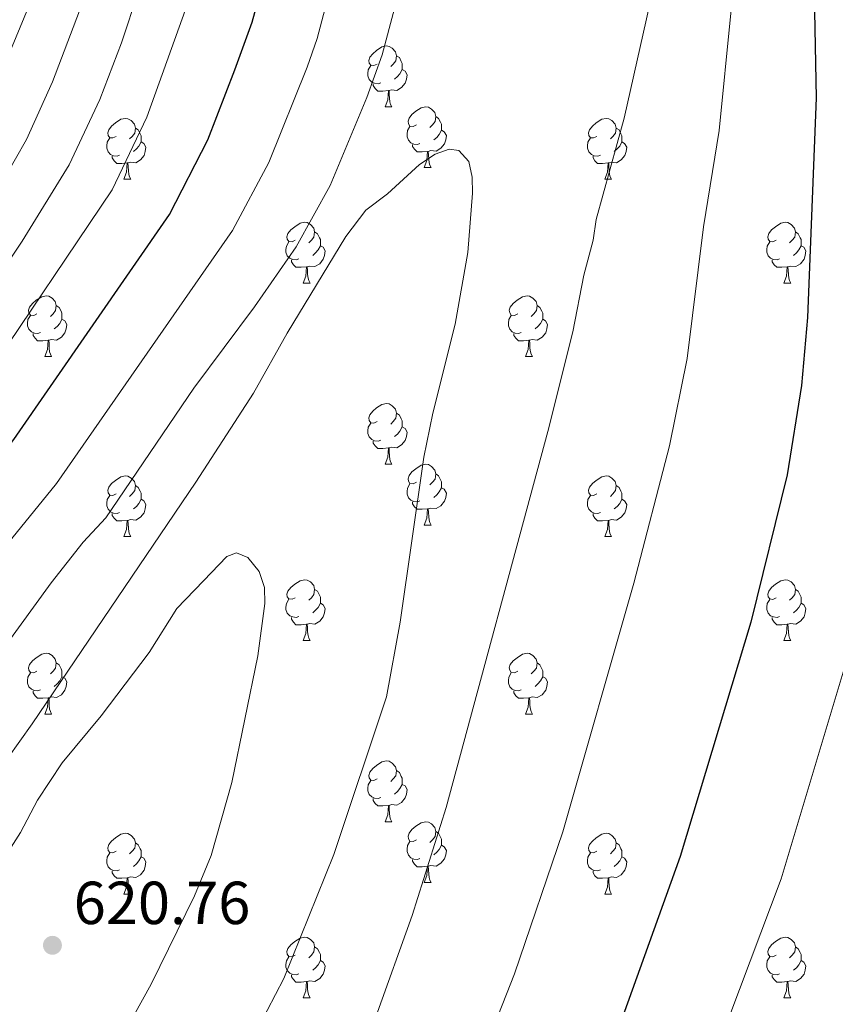
# Model space of a CAD drawing. Units: metres. Extents: x 595533 to 600030, y 4784232 to 4787266.
# Drawn here: x 596589 to 596723, y 4786231 to 4786393 of the extents above; entities that cross this region are included whole.
import ezdxf

# ---------------------------------------------------------------- set-up
doc = ezdxf.new("R2010")
doc.units = ezdxf.units.M
doc.header["$MEASUREMENT"] = 0
for name, color, linetype, lineweight in [('Nivel 36', 7, 'Continuous', 0), ('Nivel 4', 7, 'Continuous', 0), ('Nivel 41', 7, 'Continuous', 0), ('Nivel 5', 7, 'Continuous', 0), ('Nivel 61', 7, 'Continuous', 0), ('Nivel 63', 7, 'Continuous', 0), ('Nivel 7', 7, 'Continuous', 0)]:
    doc.layers.add(name, color=color, linetype=linetype, lineweight=lineweight)
doc.styles.add('Style-arial', font='arial.shx', dxfattribs={"bigfont": 'arialbig.shx'})

# ---------------------------------------------------------------- blocks, each defined once
blk = doc.blocks.new('5PATER')
at = {"layer": 'Nivel 7', "linetype": 'Continuous', "lineweight": 0}
h = blk.add_hatch(color=250, dxfattribs=at)
edge = h.paths.add_edge_path()
edge.add_ellipse((0, 0), major_axis=(-11, -11.1), ratio=0.999422, start_angle=0, end_angle=360)

msp = doc.modelspace()

# ---------------------------------------------------------------- linework, layer by layer
at = {"layer": 'Nivel 36', "color": 92, "linetype": 'Continuous', "lineweight": 0}
for p, q in [((596648.89, 4786379.07), (596650.01, 4786379.07)), ((596655.36, 4786369.04), (596656.49, 4786369.04)), ((596605.81, 4786367.13), (596606.93, 4786367.13)), ((596685.13, 4786367.13), (596686.26, 4786367.13)), ((596635.38, 4786349.99), (596636.51, 4786349.99)), ((596714.71, 4786349.99), (596715.83, 4786349.99)), ((596592.75, 4786337.85), (596593.87, 4786337.85)), ((596672.07, 4786337.85), (596673.2, 4786337.85)), ((596648.89, 4786320.08), (596650.01, 4786320.08)), ((596655.36, 4786310.05), (596656.49, 4786310.05)), ((596605.81, 4786308.14), (596606.93, 4786308.14)), ((596685.13, 4786308.14), (596686.26, 4786308.14)), ((596635.38, 4786291), (596636.51, 4786291)), ((596714.71, 4786291), (596715.83, 4786291)), ((596592.75, 4786278.86), (596593.87, 4786278.86)), ((596672.07, 4786278.86), (596673.2, 4786278.86)), ((596648.89, 4786261.09), (596650.01, 4786261.09)), ((596655.36, 4786251.06), (596656.49, 4786251.06)), ((596605.81, 4786249.15), (596606.93, 4786249.15)), ((596685.13, 4786249.15), (596686.26, 4786249.15)), ((596635.38, 4786232.01), (596636.51, 4786232.01)), ((596714.71, 4786232.01), (596715.83, 4786232.01))]:
    msp.add_line(p, q, dxfattribs=at)
at = {"layer": 'Nivel 36', "color": 92, "linetype": 'Continuous', "lineweight": 0, "flags": 128}
for points in [[(596647.59, 4786386.13), (596647.06, 4786385.87), (596646.53, 4786385.92), (596646.26, 4786386.29), (596646.21, 4786386.72), (596646.37, 4786387.24), (596646.85, 4786387.83), (596647.48, 4786388.36), (596648.38, 4786388.95), (596649.13, 4786389.11), (596649.55, 4786389.05), (596650.08, 4786388.74), (596650.61, 4786388.15), (596650.77, 4786387.51), (596650.66, 4786386.66), (596650.24, 4786386.13), (596649.82, 4786385.71)], [(596650.77, 4786387.51), (596651.25, 4786387.2), (596651.56, 4786386.56), (596651.72, 4786386.24), (596651.72, 4786385.66), (596651.72, 4786385.23), (596651.35, 4786384.54), (596650.93, 4786384.06), (596650.45, 4786383.64)], [(596648.17, 4786383.05), (596647.75, 4786382.89), (596647.16, 4786382.95), (596646.69, 4786383.16), (596646.26, 4786383.59), (596646.05, 4786384.17), (596646.05, 4786384.59), (596646.1, 4786385.18), (596646.53, 4786385.87)], [(596651.72, 4786385.23), (596652.18, 4786384.98), (596652.52, 4786384.37), (596652.41, 4786383.64), (596652.2, 4786383), (596651.62, 4786382.26), (596650.82, 4786381.78), (596649.97, 4786381.89), (596649.54, 4786381.76)], [(596649.43, 4786381.76), (596648.54, 4786381.67), (596647.7, 4786381.67), (596647.27, 4786382.1), (596646.95, 4786382.58), (596646.95, 4786382.89)], [(596648.89, 4786379.07), (596649.32, 4786380.23), (596649.43, 4786381.76), (596649.54, 4786381.76), (596649.58, 4786381.17), (596649.61, 4786380.49), (596649.68, 4786379.87), (596649.8, 4786379.47), (596650.01, 4786379.07)], [(596654.06, 4786376.1), (596653.53, 4786375.83), (596653, 4786375.89), (596652.74, 4786376.26), (596652.68, 4786376.68), (596652.84, 4786377.2), (596653.32, 4786377.8), (596653.96, 4786378.33), (596654.86, 4786378.91), (596655.6, 4786379.07), (596656.03, 4786379.02), (596656.56, 4786378.7), (596657.09, 4786378.12), (596657.25, 4786377.48), (596657.14, 4786376.63), (596656.71, 4786376.1), (596656.29, 4786375.67)], [(596604.51, 4786374.19), (596603.98, 4786373.93), (596603.45, 4786373.98), (596603.18, 4786374.35), (596603.13, 4786374.78), (596603.29, 4786375.3), (596603.77, 4786375.89), (596604.4, 4786376.42), (596605.3, 4786377.01), (596606.05, 4786377.17), (596606.47, 4786377.11), (596607, 4786376.8), (596607.53, 4786376.21), (596607.69, 4786375.57), (596607.58, 4786374.72), (596607.16, 4786374.19), (596606.74, 4786373.77)], [(596657.25, 4786377.48), (596657.72, 4786377.16), (596658.04, 4786376.52), (596658.2, 4786376.2), (596658.2, 4786375.62), (596658.2, 4786375.2), (596657.83, 4786374.51), (596657.41, 4786374.03), (596656.93, 4786373.61)], [(596683.83, 4786374.19), (596683.3, 4786373.93), (596682.77, 4786373.98), (596682.51, 4786374.35), (596682.45, 4786374.78), (596682.61, 4786375.3), (596683.09, 4786375.89), (596683.73, 4786376.42), (596684.63, 4786377.01), (596685.37, 4786377.17), (596685.8, 4786377.11), (596686.33, 4786376.8), (596686.86, 4786376.21), (596687.02, 4786375.57), (596686.91, 4786374.72), (596686.48, 4786374.19), (596686.06, 4786373.77)], [(596607.69, 4786375.57), (596608.17, 4786375.26), (596608.48, 4786374.62), (596608.64, 4786374.3), (596608.64, 4786373.72), (596608.64, 4786373.29), (596608.27, 4786372.6), (596607.85, 4786372.12), (596607.37, 4786371.7)], [(596654.65, 4786373.02), (596654.22, 4786372.86), (596653.64, 4786372.92), (596653.16, 4786373.13), (596652.74, 4786373.55), (596652.52, 4786374.14), (596652.52, 4786374.56), (596652.58, 4786375.14), (596653, 4786375.83)], [(596658.2, 4786375.2), (596658.65, 4786374.95), (596659, 4786374.33), (596658.89, 4786373.61), (596658.68, 4786372.97), (596658.09, 4786372.23), (596657.3, 4786371.75), (596656.45, 4786371.85), (596656.02, 4786371.72)], [(596687.02, 4786375.57), (596687.49, 4786375.26), (596687.81, 4786374.62), (596687.97, 4786374.3), (596687.97, 4786373.72), (596687.97, 4786373.29), (596687.6, 4786372.6), (596687.18, 4786372.12), (596686.7, 4786371.7)], [(596605.09, 4786371.11), (596604.67, 4786370.95), (596604.08, 4786371.01), (596603.61, 4786371.22), (596603.18, 4786371.65), (596602.97, 4786372.23), (596602.97, 4786372.65), (596603.02, 4786373.24), (596603.45, 4786373.93)], [(596608.64, 4786373.29), (596609.1, 4786373.04), (596609.44, 4786372.43), (596609.33, 4786371.7), (596609.12, 4786371.06), (596608.54, 4786370.32), (596607.74, 4786369.84), (596606.89, 4786369.95), (596606.46, 4786369.82)], [(596655.91, 4786371.72), (596655.02, 4786371.64), (596654.17, 4786371.64), (596653.75, 4786372.07), (596653.43, 4786372.54), (596653.43, 4786372.86)], [(596684.42, 4786371.11), (596683.99, 4786370.95), (596683.41, 4786371.01), (596682.93, 4786371.22), (596682.51, 4786371.65), (596682.29, 4786372.23), (596682.29, 4786372.65), (596682.35, 4786373.24), (596682.77, 4786373.93)], [(596687.97, 4786373.29), (596688.42, 4786373.04), (596688.77, 4786372.43), (596688.66, 4786371.7), (596688.45, 4786371.06), (596687.86, 4786370.32), (596687.07, 4786369.84), (596686.22, 4786369.95), (596685.79, 4786369.82)], [(596655.36, 4786369.04), (596655.8, 4786370.2), (596655.91, 4786371.72), (596656.02, 4786371.72), (596656.05, 4786371.14), (596656.09, 4786370.45), (596656.16, 4786369.84), (596656.27, 4786369.44), (596656.49, 4786369.04)], [(596606.35, 4786369.82), (596605.46, 4786369.73), (596604.62, 4786369.73), (596604.19, 4786370.16), (596603.87, 4786370.64), (596603.87, 4786370.95)], [(596605.81, 4786367.13), (596606.24, 4786368.29), (596606.35, 4786369.82), (596606.46, 4786369.82), (596606.5, 4786369.23), (596606.53, 4786368.55), (596606.6, 4786367.93), (596606.72, 4786367.53), (596606.93, 4786367.13)], [(596685.68, 4786369.82), (596684.79, 4786369.73), (596683.94, 4786369.73), (596683.52, 4786370.16), (596683.2, 4786370.64), (596683.2, 4786370.95)], [(596685.13, 4786367.13), (596685.57, 4786368.29), (596685.68, 4786369.82), (596685.79, 4786369.82), (596685.82, 4786369.23), (596685.86, 4786368.55), (596685.93, 4786367.93), (596686.04, 4786367.53), (596686.26, 4786367.13)], [(596634.08, 4786357.05), (596633.55, 4786356.78), (596633.02, 4786356.84), (596632.76, 4786357.21), (596632.7, 4786357.63), (596632.86, 4786358.15), (596633.34, 4786358.75), (596633.98, 4786359.28), (596634.88, 4786359.86), (596635.62, 4786360.02), (596636.05, 4786359.97), (596636.58, 4786359.65), (596637.11, 4786359.07), (596637.27, 4786358.43), (596637.16, 4786357.58), (596636.73, 4786357.05), (596636.31, 4786356.62)], [(596713.41, 4786357.05), (596712.88, 4786356.78), (596712.35, 4786356.84), (596712.08, 4786357.21), (596712.03, 4786357.63), (596712.19, 4786358.15), (596712.67, 4786358.75), (596713.3, 4786359.28), (596714.2, 4786359.86), (596714.95, 4786360.02), (596715.37, 4786359.97), (596715.9, 4786359.65), (596716.43, 4786359.07), (596716.59, 4786358.43), (596716.48, 4786357.58), (596716.06, 4786357.05), (596715.64, 4786356.62)], [(596637.27, 4786358.43), (596637.74, 4786358.11), (596638.06, 4786357.47), (596638.22, 4786357.15), (596638.22, 4786356.57), (596638.22, 4786356.15), (596637.85, 4786355.46), (596637.43, 4786354.98), (596636.95, 4786354.56)], [(596716.59, 4786358.43), (596717.07, 4786358.11), (596717.38, 4786357.47), (596717.54, 4786357.15), (596717.54, 4786356.57), (596717.54, 4786356.15), (596717.17, 4786355.46), (596716.75, 4786354.98), (596716.27, 4786354.56)], [(596634.67, 4786353.97), (596634.24, 4786353.81), (596633.66, 4786353.87), (596633.18, 4786354.08), (596632.76, 4786354.5), (596632.54, 4786355.09), (596632.54, 4786355.51), (596632.6, 4786356.09), (596633.02, 4786356.78)], [(596713.99, 4786353.97), (596713.57, 4786353.81), (596712.98, 4786353.87), (596712.51, 4786354.08), (596712.08, 4786354.5), (596711.87, 4786355.09), (596711.87, 4786355.51), (596711.92, 4786356.09), (596712.35, 4786356.78)], [(596638.22, 4786356.15), (596638.67, 4786355.9), (596639.02, 4786355.28), (596638.91, 4786354.56), (596638.7, 4786353.92), (596638.11, 4786353.18), (596637.32, 4786352.7), (596636.47, 4786352.8), (596636.04, 4786352.67)], [(596717.54, 4786356.15), (596718, 4786355.9), (596718.34, 4786355.28), (596718.23, 4786354.56), (596718.02, 4786353.92), (596717.44, 4786353.18), (596716.64, 4786352.7), (596715.79, 4786352.8), (596715.36, 4786352.67)], [(596635.93, 4786352.67), (596635.04, 4786352.59), (596634.19, 4786352.59), (596633.77, 4786353.02), (596633.45, 4786353.49), (596633.45, 4786353.81)], [(596715.25, 4786352.67), (596714.36, 4786352.59), (596713.52, 4786352.59), (596713.09, 4786353.02), (596712.77, 4786353.49), (596712.77, 4786353.81)], [(596635.38, 4786349.99), (596635.82, 4786351.15), (596635.93, 4786352.67), (596636.04, 4786352.67), (596636.07, 4786352.09), (596636.11, 4786351.4), (596636.18, 4786350.79), (596636.29, 4786350.39), (596636.51, 4786349.99)], [(596714.71, 4786349.99), (596715.14, 4786351.15), (596715.25, 4786352.67), (596715.36, 4786352.67), (596715.4, 4786352.09), (596715.43, 4786351.4), (596715.5, 4786350.79), (596715.62, 4786350.39), (596715.83, 4786349.99)], [(596591.45, 4786344.91), (596590.92, 4786344.64), (596590.39, 4786344.7), (596590.12, 4786345.07), (596590.07, 4786345.5), (596590.23, 4786346.02), (596590.71, 4786346.61), (596591.34, 4786347.14), (596592.24, 4786347.72), (596592.99, 4786347.88), (596593.41, 4786347.83), (596593.94, 4786347.52), (596594.47, 4786346.93), (596594.63, 4786346.29), (596594.52, 4786345.44), (596594.1, 4786344.91), (596593.68, 4786344.48)], [(596670.77, 4786344.91), (596670.24, 4786344.64), (596669.71, 4786344.7), (596669.45, 4786345.07), (596669.39, 4786345.5), (596669.55, 4786346.02), (596670.03, 4786346.61), (596670.67, 4786347.14), (596671.57, 4786347.72), (596672.31, 4786347.88), (596672.74, 4786347.83), (596673.27, 4786347.52), (596673.8, 4786346.93), (596673.96, 4786346.29), (596673.85, 4786345.44), (596673.42, 4786344.91), (596673, 4786344.48)], [(596594.63, 4786346.29), (596595.11, 4786345.98), (596595.42, 4786345.34), (596595.58, 4786345.02), (596595.58, 4786344.44), (596595.58, 4786344.01), (596595.21, 4786343.32), (596594.79, 4786342.84), (596594.31, 4786342.42)], [(596673.96, 4786346.29), (596674.43, 4786345.98), (596674.75, 4786345.34), (596674.91, 4786345.02), (596674.91, 4786344.44), (596674.91, 4786344.01), (596674.54, 4786343.32), (596674.12, 4786342.84), (596673.64, 4786342.42)], [(596592.03, 4786341.83), (596591.61, 4786341.67), (596591.02, 4786341.73), (596590.55, 4786341.94), (596590.12, 4786342.36), (596589.91, 4786342.95), (596589.91, 4786343.37), (596589.96, 4786343.96), (596590.39, 4786344.64)], [(596595.58, 4786344.01), (596596.04, 4786343.76), (596596.38, 4786343.14), (596596.27, 4786342.42), (596596.06, 4786341.78), (596595.48, 4786341.04), (596594.68, 4786340.56), (596593.83, 4786340.66), (596593.4, 4786340.54)], [(596671.36, 4786341.83), (596670.93, 4786341.67), (596670.35, 4786341.73), (596669.87, 4786341.94), (596669.45, 4786342.36), (596669.23, 4786342.95), (596669.23, 4786343.37), (596669.29, 4786343.96), (596669.71, 4786344.64)], [(596674.91, 4786344.01), (596675.36, 4786343.76), (596675.71, 4786343.14), (596675.6, 4786342.42), (596675.39, 4786341.78), (596674.8, 4786341.04), (596674.01, 4786340.56), (596673.16, 4786340.66), (596672.73, 4786340.54)], [(596593.29, 4786340.54), (596592.4, 4786340.45), (596591.56, 4786340.45), (596591.13, 4786340.88), (596590.81, 4786341.36), (596590.81, 4786341.67)], [(596592.75, 4786337.85), (596593.18, 4786339.01), (596593.29, 4786340.54), (596593.4, 4786340.54), (596593.44, 4786339.95), (596593.47, 4786339.26), (596593.54, 4786338.65), (596593.66, 4786338.25), (596593.87, 4786337.85)], [(596672.62, 4786340.54), (596671.73, 4786340.45), (596670.88, 4786340.45), (596670.46, 4786340.88), (596670.14, 4786341.36), (596670.14, 4786341.67)], [(596672.07, 4786337.85), (596672.51, 4786339.01), (596672.62, 4786340.54), (596672.73, 4786340.54), (596672.76, 4786339.95), (596672.8, 4786339.26), (596672.87, 4786338.65), (596672.98, 4786338.25), (596673.2, 4786337.85)], [(596647.59, 4786327.14), (596647.06, 4786326.88), (596646.53, 4786326.93), (596646.26, 4786327.3), (596646.21, 4786327.73), (596646.37, 4786328.25), (596646.85, 4786328.84), (596647.48, 4786329.37), (596648.38, 4786329.96), (596649.13, 4786330.12), (596649.55, 4786330.06), (596650.08, 4786329.75), (596650.61, 4786329.16), (596650.77, 4786328.52), (596650.66, 4786327.67), (596650.24, 4786327.14), (596649.82, 4786326.72)], [(596650.77, 4786328.52), (596651.25, 4786328.21), (596651.56, 4786327.57), (596651.72, 4786327.25), (596651.72, 4786326.67), (596651.72, 4786326.24), (596651.35, 4786325.55), (596650.93, 4786325.07), (596650.45, 4786324.65)], [(596648.17, 4786324.06), (596647.75, 4786323.9), (596647.16, 4786323.96), (596646.69, 4786324.17), (596646.26, 4786324.6), (596646.05, 4786325.18), (596646.05, 4786325.6), (596646.1, 4786326.19), (596646.53, 4786326.88)], [(596651.72, 4786326.24), (596652.18, 4786325.99), (596652.52, 4786325.38), (596652.41, 4786324.65), (596652.2, 4786324.01), (596651.62, 4786323.27), (596650.82, 4786322.79), (596649.97, 4786322.9), (596649.54, 4786322.77)], [(596649.43, 4786322.77), (596648.54, 4786322.68), (596647.7, 4786322.68), (596647.27, 4786323.11), (596646.95, 4786323.59), (596646.95, 4786323.9)], [(596648.89, 4786320.08), (596649.32, 4786321.24), (596649.43, 4786322.77), (596649.54, 4786322.77), (596649.58, 4786322.18), (596649.61, 4786321.5), (596649.68, 4786320.88), (596649.8, 4786320.48), (596650.01, 4786320.08)], [(596654.06, 4786317.11), (596653.53, 4786316.84), (596653, 4786316.9), (596652.74, 4786317.27), (596652.68, 4786317.69), (596652.84, 4786318.21), (596653.32, 4786318.81), (596653.96, 4786319.34), (596654.86, 4786319.92), (596655.6, 4786320.08), (596656.03, 4786320.03), (596656.56, 4786319.71), (596657.09, 4786319.13), (596657.25, 4786318.49), (596657.14, 4786317.64), (596656.71, 4786317.11), (596656.29, 4786316.68)], [(596604.51, 4786315.2), (596603.98, 4786314.94), (596603.45, 4786314.99), (596603.18, 4786315.36), (596603.13, 4786315.79), (596603.29, 4786316.31), (596603.77, 4786316.9), (596604.4, 4786317.43), (596605.3, 4786318.02), (596606.05, 4786318.18), (596606.47, 4786318.12), (596607, 4786317.81), (596607.53, 4786317.22), (596607.69, 4786316.58), (596607.58, 4786315.73), (596607.16, 4786315.2), (596606.74, 4786314.78)], [(596657.25, 4786318.49), (596657.72, 4786318.17), (596658.04, 4786317.53), (596658.2, 4786317.21), (596658.2, 4786316.63), (596658.2, 4786316.21), (596657.83, 4786315.52), (596657.41, 4786315.04), (596656.93, 4786314.62)], [(596683.83, 4786315.2), (596683.3, 4786314.94), (596682.77, 4786314.99), (596682.51, 4786315.36), (596682.45, 4786315.79), (596682.61, 4786316.31), (596683.09, 4786316.9), (596683.73, 4786317.43), (596684.63, 4786318.02), (596685.37, 4786318.18), (596685.8, 4786318.12), (596686.33, 4786317.81), (596686.86, 4786317.22), (596687.02, 4786316.58), (596686.91, 4786315.73), (596686.48, 4786315.2), (596686.06, 4786314.78)], [(596607.69, 4786316.58), (596608.17, 4786316.27), (596608.48, 4786315.63), (596608.64, 4786315.31), (596608.64, 4786314.73), (596608.64, 4786314.3), (596608.27, 4786313.61), (596607.85, 4786313.13), (596607.37, 4786312.71)], [(596654.65, 4786314.03), (596654.22, 4786313.87), (596653.64, 4786313.93), (596653.16, 4786314.14), (596652.74, 4786314.56), (596652.52, 4786315.15), (596652.52, 4786315.57), (596652.58, 4786316.15), (596653, 4786316.84)], [(596658.2, 4786316.21), (596658.65, 4786315.96), (596659, 4786315.34), (596658.89, 4786314.62), (596658.68, 4786313.98), (596658.09, 4786313.24), (596657.3, 4786312.76), (596656.45, 4786312.86), (596656.02, 4786312.73)], [(596687.02, 4786316.58), (596687.49, 4786316.27), (596687.81, 4786315.63), (596687.97, 4786315.31), (596687.97, 4786314.73), (596687.97, 4786314.3), (596687.6, 4786313.61), (596687.18, 4786313.13), (596686.7, 4786312.71)], [(596605.09, 4786312.12), (596604.67, 4786311.96), (596604.08, 4786312.02), (596603.61, 4786312.23), (596603.18, 4786312.66), (596602.97, 4786313.24), (596602.97, 4786313.66), (596603.02, 4786314.25), (596603.45, 4786314.94)], [(596608.64, 4786314.3), (596609.1, 4786314.05), (596609.44, 4786313.44), (596609.33, 4786312.71), (596609.12, 4786312.07), (596608.54, 4786311.33), (596607.74, 4786310.85), (596606.89, 4786310.96), (596606.46, 4786310.83)], [(596684.42, 4786312.12), (596683.99, 4786311.96), (596683.41, 4786312.02), (596682.93, 4786312.23), (596682.51, 4786312.66), (596682.29, 4786313.24), (596682.29, 4786313.66), (596682.35, 4786314.25), (596682.77, 4786314.94)], [(596687.97, 4786314.3), (596688.42, 4786314.05), (596688.77, 4786313.44), (596688.66, 4786312.71), (596688.45, 4786312.07), (596687.86, 4786311.33), (596687.07, 4786310.85), (596686.22, 4786310.96), (596685.79, 4786310.83)], [(596655.91, 4786312.73), (596655.02, 4786312.65), (596654.17, 4786312.65), (596653.75, 4786313.08), (596653.43, 4786313.55), (596653.43, 4786313.87)], [(596655.36, 4786310.05), (596655.8, 4786311.21), (596655.91, 4786312.73), (596656.02, 4786312.73), (596656.05, 4786312.15), (596656.09, 4786311.46), (596656.16, 4786310.85), (596656.27, 4786310.45), (596656.49, 4786310.05)], [(596606.35, 4786310.83), (596605.46, 4786310.74), (596604.62, 4786310.74), (596604.19, 4786311.17), (596603.87, 4786311.65), (596603.87, 4786311.96)], [(596685.68, 4786310.83), (596684.79, 4786310.74), (596683.94, 4786310.74), (596683.52, 4786311.17), (596683.2, 4786311.65), (596683.2, 4786311.96)], [(596605.81, 4786308.14), (596606.24, 4786309.3), (596606.35, 4786310.83), (596606.46, 4786310.83), (596606.5, 4786310.24), (596606.53, 4786309.56), (596606.6, 4786308.94), (596606.72, 4786308.54), (596606.93, 4786308.14)], [(596685.13, 4786308.14), (596685.57, 4786309.3), (596685.68, 4786310.83), (596685.79, 4786310.83), (596685.82, 4786310.24), (596685.86, 4786309.56), (596685.93, 4786308.94), (596686.04, 4786308.54), (596686.26, 4786308.14)], [(596634.08, 4786298.06), (596633.55, 4786297.8), (596633.02, 4786297.85), (596632.76, 4786298.22), (596632.7, 4786298.64), (596632.86, 4786299.16), (596633.34, 4786299.76), (596633.98, 4786300.29), (596634.88, 4786300.87), (596635.62, 4786301.03), (596636.05, 4786300.98), (596636.58, 4786300.66), (596637.11, 4786300.08), (596637.27, 4786299.44), (596637.16, 4786298.59), (596636.73, 4786298.06), (596636.31, 4786297.64)], [(596713.41, 4786298.06), (596712.88, 4786297.79), (596712.35, 4786297.85), (596712.08, 4786298.22), (596712.03, 4786298.64), (596712.19, 4786299.16), (596712.67, 4786299.76), (596713.3, 4786300.29), (596714.2, 4786300.87), (596714.95, 4786301.03), (596715.37, 4786300.98), (596715.9, 4786300.66), (596716.43, 4786300.08), (596716.59, 4786299.44), (596716.48, 4786298.59), (596716.06, 4786298.06), (596715.64, 4786297.63)], [(596637.27, 4786299.44), (596637.74, 4786299.12), (596638.06, 4786298.48), (596638.22, 4786298.16), (596638.22, 4786297.58), (596638.22, 4786297.16), (596637.85, 4786296.47), (596637.43, 4786295.99), (596636.95, 4786295.57)], [(596716.59, 4786299.44), (596717.07, 4786299.12), (596717.38, 4786298.48), (596717.54, 4786298.16), (596717.54, 4786297.58), (596717.54, 4786297.16), (596717.17, 4786296.47), (596716.75, 4786295.99), (596716.27, 4786295.57)], [(596634.67, 4786294.98), (596634.24, 4786294.82), (596633.66, 4786294.88), (596633.18, 4786295.09), (596632.76, 4786295.52), (596632.54, 4786296.1), (596632.54, 4786296.52), (596632.6, 4786297.1), (596633.02, 4786297.8)], [(596638.22, 4786297.16), (596638.67, 4786296.91), (596639.02, 4786296.3), (596638.91, 4786295.57), (596638.7, 4786294.93), (596638.11, 4786294.19), (596637.32, 4786293.71), (596636.47, 4786293.82), (596636.04, 4786293.68)], [(596713.99, 4786294.98), (596713.57, 4786294.82), (596712.98, 4786294.88), (596712.51, 4786295.09), (596712.08, 4786295.52), (596711.87, 4786296.1), (596711.87, 4786296.52), (596711.92, 4786297.1), (596712.35, 4786297.79)], [(596717.54, 4786297.16), (596718, 4786296.91), (596718.34, 4786296.3), (596718.23, 4786295.57), (596718.02, 4786294.93), (596717.44, 4786294.19), (596716.64, 4786293.71), (596715.79, 4786293.82), (596715.36, 4786293.68)], [(596635.93, 4786293.68), (596635.04, 4786293.6), (596634.19, 4786293.6), (596633.77, 4786294.03), (596633.45, 4786294.5), (596633.45, 4786294.82)], [(596715.25, 4786293.68), (596714.36, 4786293.6), (596713.52, 4786293.6), (596713.09, 4786294.03), (596712.77, 4786294.5), (596712.77, 4786294.82)], [(596635.38, 4786291), (596635.82, 4786292.16), (596635.93, 4786293.68), (596636.04, 4786293.68), (596636.07, 4786293.1), (596636.11, 4786292.42), (596636.18, 4786291.8), (596636.29, 4786291.4), (596636.51, 4786291)], [(596714.71, 4786291), (596715.14, 4786292.16), (596715.25, 4786293.68), (596715.36, 4786293.68), (596715.4, 4786293.1), (596715.43, 4786292.42), (596715.5, 4786291.8), (596715.62, 4786291.4), (596715.83, 4786291)], [(596591.45, 4786285.92), (596590.92, 4786285.66), (596590.39, 4786285.71), (596590.12, 4786286.08), (596590.07, 4786286.5), (596590.23, 4786287.02), (596590.71, 4786287.62), (596591.34, 4786288.15), (596592.24, 4786288.74), (596592.99, 4786288.9), (596593.41, 4786288.84), (596593.94, 4786288.52), (596594.47, 4786287.94), (596594.63, 4786287.3), (596594.52, 4786286.45), (596594.1, 4786285.92), (596593.68, 4786285.5)], [(596670.77, 4786285.92), (596670.24, 4786285.66), (596669.71, 4786285.71), (596669.45, 4786286.08), (596669.39, 4786286.5), (596669.55, 4786287.02), (596670.03, 4786287.62), (596670.67, 4786288.15), (596671.57, 4786288.74), (596672.31, 4786288.9), (596672.74, 4786288.84), (596673.27, 4786288.52), (596673.8, 4786287.94), (596673.96, 4786287.3), (596673.85, 4786286.45), (596673.42, 4786285.92), (596673, 4786285.5)], [(596594.63, 4786287.3), (596595.11, 4786286.98), (596595.42, 4786286.34), (596595.58, 4786286.02), (596595.58, 4786285.44), (596595.58, 4786285.02), (596595.21, 4786284.33), (596594.79, 4786283.85), (596594.31, 4786283.43)], [(596673.96, 4786287.3), (596674.43, 4786286.98), (596674.75, 4786286.34), (596674.91, 4786286.02), (596674.91, 4786285.44), (596674.91, 4786285.02), (596674.54, 4786284.33), (596674.12, 4786283.85), (596673.64, 4786283.43)], [(596592.03, 4786282.84), (596591.61, 4786282.68), (596591.02, 4786282.74), (596590.55, 4786282.95), (596590.12, 4786283.38), (596589.91, 4786283.96), (596589.91, 4786284.38), (596589.96, 4786284.96), (596590.39, 4786285.66)], [(596595.58, 4786285.02), (596596.04, 4786284.77), (596596.38, 4786284.16), (596596.27, 4786283.43), (596596.06, 4786282.79), (596595.48, 4786282.05), (596594.68, 4786281.57), (596593.83, 4786281.68), (596593.4, 4786281.54)], [(596671.36, 4786282.84), (596670.93, 4786282.68), (596670.35, 4786282.74), (596669.87, 4786282.95), (596669.45, 4786283.38), (596669.23, 4786283.96), (596669.23, 4786284.38), (596669.29, 4786284.96), (596669.71, 4786285.66)], [(596674.91, 4786285.02), (596675.36, 4786284.77), (596675.71, 4786284.16), (596675.6, 4786283.43), (596675.39, 4786282.79), (596674.8, 4786282.05), (596674.01, 4786281.57), (596673.16, 4786281.68), (596672.73, 4786281.54)], [(596593.29, 4786281.54), (596592.4, 4786281.46), (596591.56, 4786281.46), (596591.13, 4786281.89), (596590.81, 4786282.36), (596590.81, 4786282.68)], [(596672.62, 4786281.54), (596671.73, 4786281.46), (596670.88, 4786281.46), (596670.46, 4786281.89), (596670.14, 4786282.36), (596670.14, 4786282.68)], [(596592.75, 4786278.86), (596593.18, 4786280.02), (596593.29, 4786281.54), (596593.4, 4786281.54), (596593.44, 4786280.96), (596593.47, 4786280.28), (596593.54, 4786279.66), (596593.66, 4786279.26), (596593.87, 4786278.86)], [(596672.07, 4786278.86), (596672.51, 4786280.02), (596672.62, 4786281.54), (596672.73, 4786281.54), (596672.76, 4786280.96), (596672.8, 4786280.28), (596672.87, 4786279.66), (596672.98, 4786279.26), (596673.2, 4786278.86)], [(596647.59, 4786268.15), (596647.06, 4786267.89), (596646.53, 4786267.94), (596646.26, 4786268.31), (596646.21, 4786268.74), (596646.37, 4786269.26), (596646.85, 4786269.85), (596647.48, 4786270.38), (596648.38, 4786270.97), (596649.13, 4786271.13), (596649.55, 4786271.07), (596650.08, 4786270.76), (596650.61, 4786270.17), (596650.77, 4786269.53), (596650.66, 4786268.68), (596650.24, 4786268.15), (596649.82, 4786267.73)], [(596650.77, 4786269.53), (596651.25, 4786269.22), (596651.56, 4786268.58), (596651.72, 4786268.26), (596651.72, 4786267.68), (596651.72, 4786267.25), (596651.35, 4786266.56), (596650.93, 4786266.08), (596650.45, 4786265.66)], [(596648.17, 4786265.07), (596647.75, 4786264.91), (596647.16, 4786264.97), (596646.69, 4786265.18), (596646.26, 4786265.61), (596646.05, 4786266.19), (596646.05, 4786266.61), (596646.1, 4786267.2), (596646.53, 4786267.89)], [(596651.72, 4786267.25), (596652.18, 4786267), (596652.52, 4786266.39), (596652.41, 4786265.66), (596652.2, 4786265.02), (596651.62, 4786264.28), (596650.82, 4786263.8), (596649.97, 4786263.91), (596649.54, 4786263.78)], [(596649.43, 4786263.78), (596648.54, 4786263.69), (596647.7, 4786263.69), (596647.27, 4786264.12), (596646.95, 4786264.6), (596646.95, 4786264.91)], [(596648.89, 4786261.09), (596649.32, 4786262.25), (596649.43, 4786263.78), (596649.54, 4786263.78), (596649.58, 4786263.19), (596649.61, 4786262.51), (596649.68, 4786261.89), (596649.8, 4786261.49), (596650.01, 4786261.09)], [(596654.06, 4786258.12), (596653.53, 4786257.85), (596653, 4786257.91), (596652.74, 4786258.28), (596652.68, 4786258.7), (596652.84, 4786259.22), (596653.32, 4786259.82), (596653.96, 4786260.35), (596654.86, 4786260.93), (596655.6, 4786261.09), (596656.03, 4786261.04), (596656.56, 4786260.72), (596657.09, 4786260.14), (596657.25, 4786259.5), (596657.14, 4786258.65), (596656.71, 4786258.12), (596656.29, 4786257.69)], [(596604.51, 4786256.21), (596603.98, 4786255.95), (596603.45, 4786256), (596603.18, 4786256.37), (596603.13, 4786256.8), (596603.29, 4786257.32), (596603.77, 4786257.91), (596604.4, 4786258.44), (596605.3, 4786259.03), (596606.05, 4786259.19), (596606.47, 4786259.13), (596607, 4786258.82), (596607.53, 4786258.23), (596607.69, 4786257.59), (596607.58, 4786256.74), (596607.16, 4786256.21), (596606.74, 4786255.79)], [(596657.25, 4786259.5), (596657.72, 4786259.18), (596658.04, 4786258.54), (596658.2, 4786258.22), (596658.2, 4786257.64), (596658.2, 4786257.22), (596657.83, 4786256.53), (596657.41, 4786256.05), (596656.93, 4786255.63)], [(596683.83, 4786256.21), (596683.3, 4786255.95), (596682.77, 4786256), (596682.51, 4786256.37), (596682.45, 4786256.8), (596682.61, 4786257.32), (596683.09, 4786257.91), (596683.73, 4786258.44), (596684.63, 4786259.03), (596685.37, 4786259.19), (596685.8, 4786259.13), (596686.33, 4786258.82), (596686.86, 4786258.23), (596687.02, 4786257.59), (596686.91, 4786256.74), (596686.48, 4786256.21), (596686.06, 4786255.79)], [(596607.69, 4786257.59), (596608.17, 4786257.28), (596608.48, 4786256.64), (596608.64, 4786256.32), (596608.64, 4786255.74), (596608.64, 4786255.31), (596608.27, 4786254.62), (596607.85, 4786254.14), (596607.37, 4786253.72)], [(596654.65, 4786255.04), (596654.22, 4786254.88), (596653.64, 4786254.94), (596653.16, 4786255.15), (596652.74, 4786255.57), (596652.52, 4786256.16), (596652.52, 4786256.58), (596652.58, 4786257.16), (596653, 4786257.85)], [(596687.02, 4786257.59), (596687.49, 4786257.28), (596687.81, 4786256.64), (596687.97, 4786256.32), (596687.97, 4786255.74), (596687.97, 4786255.31), (596687.6, 4786254.62), (596687.18, 4786254.14), (596686.7, 4786253.72)], [(596605.09, 4786253.13), (596604.67, 4786252.97), (596604.08, 4786253.03), (596603.61, 4786253.24), (596603.18, 4786253.67), (596602.97, 4786254.25), (596602.97, 4786254.67), (596603.02, 4786255.26), (596603.45, 4786255.95)], [(596658.2, 4786257.22), (596658.65, 4786256.97), (596659, 4786256.35), (596658.89, 4786255.63), (596658.68, 4786254.99), (596658.09, 4786254.25), (596657.3, 4786253.77), (596656.45, 4786253.87), (596656.02, 4786253.74)], [(596684.42, 4786253.13), (596683.99, 4786252.97), (596683.41, 4786253.03), (596682.93, 4786253.24), (596682.51, 4786253.67), (596682.29, 4786254.25), (596682.29, 4786254.67), (596682.35, 4786255.26), (596682.77, 4786255.95)], [(596608.64, 4786255.31), (596609.1, 4786255.06), (596609.44, 4786254.45), (596609.33, 4786253.72), (596609.12, 4786253.08), (596608.54, 4786252.34), (596607.74, 4786251.86), (596606.89, 4786251.97), (596606.46, 4786251.84)], [(596655.91, 4786253.74), (596655.02, 4786253.66), (596654.17, 4786253.66), (596653.75, 4786254.09), (596653.43, 4786254.56), (596653.43, 4786254.88)], [(596687.97, 4786255.31), (596688.42, 4786255.06), (596688.77, 4786254.45), (596688.66, 4786253.72), (596688.45, 4786253.08), (596687.86, 4786252.34), (596687.07, 4786251.86), (596686.22, 4786251.97), (596685.79, 4786251.84)], [(596606.35, 4786251.84), (596605.46, 4786251.75), (596604.62, 4786251.75), (596604.19, 4786252.18), (596603.87, 4786252.66), (596603.87, 4786252.97)], [(596655.36, 4786251.06), (596655.8, 4786252.22), (596655.91, 4786253.74), (596656.02, 4786253.74), (596656.05, 4786253.16), (596656.09, 4786252.47), (596656.16, 4786251.86), (596656.27, 4786251.46), (596656.49, 4786251.06)], [(596685.68, 4786251.84), (596684.79, 4786251.75), (596683.94, 4786251.75), (596683.52, 4786252.18), (596683.2, 4786252.66), (596683.2, 4786252.97)], [(596605.81, 4786249.15), (596606.24, 4786250.31), (596606.35, 4786251.84), (596606.46, 4786251.84), (596606.5, 4786251.25), (596606.53, 4786250.57), (596606.6, 4786249.95), (596606.72, 4786249.55), (596606.93, 4786249.15)], [(596685.13, 4786249.15), (596685.57, 4786250.31), (596685.68, 4786251.84), (596685.79, 4786251.84), (596685.82, 4786251.25), (596685.86, 4786250.57), (596685.93, 4786249.95), (596686.04, 4786249.55), (596686.26, 4786249.15)], [(596634.08, 4786239.07), (596633.55, 4786238.8), (596633.02, 4786238.86), (596632.76, 4786239.23), (596632.7, 4786239.66), (596632.86, 4786240.18), (596633.34, 4786240.77), (596633.98, 4786241.3), (596634.88, 4786241.88), (596635.62, 4786242.04), (596636.05, 4786241.99), (596636.58, 4786241.68), (596637.11, 4786241.09), (596637.27, 4786240.45), (596637.16, 4786239.6), (596636.73, 4786239.07), (596636.31, 4786238.64)], [(596713.41, 4786239.07), (596712.88, 4786238.8), (596712.35, 4786238.86), (596712.08, 4786239.23), (596712.03, 4786239.66), (596712.19, 4786240.18), (596712.67, 4786240.77), (596713.3, 4786241.3), (596714.2, 4786241.88), (596714.95, 4786242.04), (596715.37, 4786241.99), (596715.9, 4786241.68), (596716.43, 4786241.09), (596716.59, 4786240.45), (596716.48, 4786239.6), (596716.06, 4786239.07), (596715.64, 4786238.64)], [(596637.27, 4786240.45), (596637.74, 4786240.14), (596638.06, 4786239.5), (596638.22, 4786239.18), (596638.22, 4786238.6), (596638.22, 4786238.17), (596637.85, 4786237.48), (596637.43, 4786237), (596636.95, 4786236.58)], [(596716.59, 4786240.45), (596717.07, 4786240.14), (596717.38, 4786239.5), (596717.54, 4786239.18), (596717.54, 4786238.6), (596717.54, 4786238.17), (596717.17, 4786237.48), (596716.75, 4786237), (596716.27, 4786236.58)], [(596634.67, 4786235.99), (596634.24, 4786235.83), (596633.66, 4786235.89), (596633.18, 4786236.1), (596632.76, 4786236.52), (596632.54, 4786237.11), (596632.54, 4786237.53), (596632.6, 4786238.12), (596633.02, 4786238.8)], [(596638.22, 4786238.17), (596638.67, 4786237.92), (596639.02, 4786237.3), (596638.91, 4786236.58), (596638.7, 4786235.94), (596638.11, 4786235.2), (596637.32, 4786234.72), (596636.47, 4786234.82), (596636.04, 4786234.7)], [(596713.99, 4786235.99), (596713.57, 4786235.83), (596712.98, 4786235.89), (596712.51, 4786236.1), (596712.08, 4786236.52), (596711.87, 4786237.11), (596711.87, 4786237.53), (596711.92, 4786238.12), (596712.35, 4786238.8)], [(596717.54, 4786238.17), (596718, 4786237.92), (596718.34, 4786237.3), (596718.23, 4786236.58), (596718.02, 4786235.94), (596717.44, 4786235.2), (596716.64, 4786234.72), (596715.79, 4786234.82), (596715.36, 4786234.7)], [(596635.93, 4786234.7), (596635.04, 4786234.61), (596634.19, 4786234.61), (596633.77, 4786235.04), (596633.45, 4786235.52), (596633.45, 4786235.83)], [(596635.38, 4786232.01), (596635.82, 4786233.17), (596635.93, 4786234.7), (596636.04, 4786234.7), (596636.07, 4786234.11), (596636.11, 4786233.42), (596636.18, 4786232.81), (596636.29, 4786232.41), (596636.51, 4786232.01)], [(596715.25, 4786234.7), (596714.36, 4786234.61), (596713.52, 4786234.61), (596713.09, 4786235.04), (596712.77, 4786235.52), (596712.77, 4786235.83)], [(596714.71, 4786232.01), (596715.14, 4786233.17), (596715.25, 4786234.7), (596715.36, 4786234.7), (596715.4, 4786234.11), (596715.43, 4786233.42), (596715.5, 4786232.81), (596715.62, 4786232.41), (596715.83, 4786232.01)]]:
    msp.add_lwpolyline(points, dxfattribs=at)
at = {"layer": 'Nivel 4', "color": 36, "linetype": 'Continuous', "lineweight": 30, "elevation": 600, "flags": 128}
for points in [[(596518.49, 4786224.09), (596523.19, 4786234.19), (596527.71, 4786242.77), (596540.68, 4786262.42), (596551.87, 4786277.77), (596564.88, 4786293.91), (596587.66, 4786324.15), (596613.31, 4786361.31), (596619.66, 4786373.62), (596624.08, 4786385.2), (596626.94, 4786393.03), (596631.28, 4786408.81), (596633.93, 4786423.01), (596635.75, 4786450.34), (596636.15, 4786476.1), (596635.69, 4786503.45), (596635, 4786510.08), (596631.88, 4786531.15), (596630.04, 4786540.87), (596618.79, 4786589.76)], [(596723.8, 4786460.27), (596722.62, 4786451.53), (596720.16, 4786426.14), (596720.43, 4786414.06), (596719.76, 4786394.82), (596720.04, 4786380.58), (596718.58, 4786344.31), (596717.62, 4786333.1), (596715.23, 4786318.33), (596709.22, 4786294.04), (596697.59, 4786255.38), (596688.12, 4786228.98)]]:
    msp.add_lwpolyline(points, dxfattribs=at)
at = {"layer": 'Nivel 5', "color": 36, "linetype": 'Continuous', "lineweight": 0, "flags": 128}
for points, elevation in [([(596497.68, 4786222.66), (596513.79, 4786251.56), (596525.95, 4786269.1), (596536.15, 4786282.22), (596548.84, 4786300.13), (596551.94, 4786303.68), (596576.82, 4786338.64), (596589.04, 4786356.9), (596596.79, 4786369.52), (596601.81, 4786380.3), (596605.39, 4786389.63), (596608.18, 4786398.18), (596611.89, 4786412.68), (596613.4, 4786421.52), (596614.16, 4786430.79), (596615.27, 4786463.73), (596614.89, 4786508.05), (596611.45, 4786540.92), (596609.99, 4786550.15), (596608.39, 4786565.85), (596607.44, 4786569.19), (596604.98, 4786585.96)], 590), ([(596591.46, 4786578.65), (596592.72, 4786560.76), (596595.62, 4786505.37), (596596.44, 4786444.72), (596596.1, 4786430.79), (596594.63, 4786416.45), (596593.34, 4786407.74), (596590, 4786395.4), (596582.7, 4786377.88), (596575.83, 4786364.89), (596528.04, 4786290.44), (596516.68, 4786275.8), (596511.86, 4786268.38), (596505.35, 4786259.8), (596489.7, 4786234.54), (596481.4, 4786222.97)], 580), ([(596638.24, 4786572.97), (596646.8, 4786550.26), (596652.17, 4786533.78), (596657.52, 4786506.74), (596658.16, 4786501.48), (596659.06, 4786449.04), (596658.88, 4786445.08), (596656.7, 4786424.47), (596652.27, 4786402.15), (596648.41, 4786387.65), (596645.9, 4786380.59), (596639.81, 4786366.1), (596634.24, 4786355.96), (596627.34, 4786346.05), (596617.35, 4786332.65), (596602.8, 4786311.24), (596599.1, 4786307.2), (596593.8, 4786300.49), (596574.68, 4786274.2), (596568.72, 4786267.69), (596565.7, 4786263.86), (596557.21, 4786250.91), (596546.16, 4786232.53), (596541.75, 4786223.15)], 610), ([(596501.3, 4786217.38), (596509.26, 4786231.24), (596510.08, 4786232.68), (596518.7, 4786248.49), (596524.59, 4786257.33), (596533.74, 4786270.01), (596553.34, 4786295.7), (596557.04, 4786299.72), (596582.83, 4786334.25), (596603.84, 4786365.35), (596609.58, 4786377.38), (596616.2, 4786395.72), (596620.52, 4786410.79), (596622.6, 4786422.07), (596624.74, 4786463.48), (596624.94, 4786475.91), (596624.47, 4786508.05), (596619.86, 4786544.72), (596618.29, 4786552.04), (596616.29, 4786567.15), (596615.01, 4786571.6)], 595), ([(596532.47, 4786228.67), (596538.09, 4786239.54), (596549.08, 4786256.87), (596557.1, 4786268.46), (596561.07, 4786273.71), (596566.56, 4786280.04), (596586.57, 4786306.96), (596594.65, 4786316.9), (596623.7, 4786358.68), (596629.73, 4786369.86), (596636.02, 4786385.62), (596637.68, 4786390.34), (596642.04, 4786406.83), (596645.09, 4786422.51), (596647.31, 4786447.19), (596647.37, 4786476.3), (596646.79, 4786503.86), (596646.17, 4786508.85), (596642.02, 4786532.46), (596638.51, 4786546.01), (596630.62, 4786572.06)], 605), ([(596772.88, 4786549.84), (596762.78, 4786541.7), (596758.44, 4786536.36), (596754.6, 4786529.92), (596749.96, 4786518.93), (596745.88, 4786507.14), (596742.26, 4786494.38), (596739.61, 4786480.82), (596737.53, 4786467.59), (596736.43, 4786451.88), (596736.23, 4786443.05), (596737.81, 4786383.5), (596737.88, 4786368.48), (596737.49, 4786359.89), (596736.4, 4786346.4), (596730.76, 4786309.53), (596725.28, 4786288.52), (596714.25, 4786251.66), (596702.28, 4786219.79)], 595), ([(596647.34, 4786228.92), (596653.36, 4786245.64), (596658.97, 4786263.44), (596675.77, 4786325.51), (596679.89, 4786341.95), (596681.68, 4786351.31), (596683.24, 4786357.05), (596683.7, 4786360.48), (596688.34, 4786377.19), (596693.61, 4786400.77), (596694.78, 4786407.65), (596699.38, 4786451.2), (596703.3, 4786480.25), (596706.28, 4786495.17), (596708.82, 4786511.31)], 610), ([(596712.82, 4786464.4), (596710.88, 4786450.12), (596708.52, 4786426.84), (596707.35, 4786404.89), (596705.96, 4786394.55), (596704.03, 4786375.14), (596701.41, 4786359.29), (596698.75, 4786337.52), (596695.81, 4786323.13), (596689.95, 4786300.46), (596678.23, 4786259.43), (596670.27, 4786236.01), (596664.85, 4786222.28)], 605), ([(596491.5, 4786225.41), (596510.26, 4786256.73), (596516.6, 4786265.37), (596521.32, 4786272.45), (596531.54, 4786285.5), (596544.34, 4786304.56), (596548.44, 4786309.95), (596570.99, 4786343.3), (596582.43, 4786360.9), (596589.74, 4786373.7), (596594.04, 4786383.21), (596598.45, 4786394.9), (596601.4, 4786405.28), (596603.26, 4786414.56), (596604.48, 4786422.96)], 585), ([(596619.81, 4786211.46), (596632.2, 4786235.2), (596640.45, 4786255.68), (596649.1, 4786281.71), (596651.4, 4786294), (596655.27, 4786321.24), (596656.76, 4786328.54), (596660.46, 4786343.18), (596662.54, 4786355.03), (596663.33, 4786364.8), (596663.28, 4786367.44), (596662.69, 4786370.06), (596661.07, 4786371.87), (596659.48, 4786372.1), (596657.13, 4786371.28), (596654.55, 4786369.54), (596649.28, 4786364.74), (596645.73, 4786362.04), (596642.41, 4786357.65), (596632.74, 4786341.72), (596627.16, 4786331.84), (596617.69, 4786317.11), (596590.67, 4786277.25), (596578.4, 4786260.11)], 615), ([(596607.42, 4786229.11), (596610.29, 4786234.29), (596617.44, 4786248.88), (596620.2, 4786255.53), (596623.58, 4786267.57), (596627.9, 4786288.46), (596629.03, 4786297.11), (596628.97, 4786299.75), (596628.12, 4786302.36), (596626.22, 4786304.7), (596624.36, 4786305.44), (596622.79, 4786304.88), (596618.93, 4786300.84)], 620), ([(596618.93, 4786300.84), (596614.55, 4786296.26), (596609.96, 4786289.04), (596602.02, 4786278.59), (596595.61, 4786270.8), (596591.52, 4786264.65), (596588.74, 4786259.31), (596584.92, 4786253.43), (596578.01, 4786243.78), (596571.41, 4786232.56), (596568.43, 4786224.33)], 620)]:
    msp.add_lwpolyline(points, dxfattribs=dict(at, elevation=elevation))
at = {"layer": 'Nivel 61', "color": 250, "linetype": 'Continuous', "lineweight": 0}
msp.add_3dface([(596462.24, 4784638.75), (596429.33, 4786952.34), (599812.98, 4787001.16), (599847.09, 4784687.58)], dxfattribs=at)
at = {"layer": 'Nivel 63', "color": 7, "linetype": 'Continuous', "lineweight": 0}
msp.add_3dface([(595575.51, 4784232.11), (595532.63, 4787201.75), (599987.12, 4787266), (600030.08, 4784296.38)], dxfattribs=at)

# ---------------------------------------------------------------- block references
at = {"layer": 'Nivel 7', "color": 250, "linetype": 'Continuous', "lineweight": 0, "xscale": 0.09999983015004542, "yscale": 0.09999983015004542, "zscale": 0.09999983015004542}
msp.add_blockref('5PATER', (596594.01, 4786240.7, 620.76), dxfattribs=at)

# ---------------------------------------------------------------- texts
at = {"layer": 'Nivel 41', "color": 250, "linetype": 'Continuous', "lineweight": 0, "style": 'Style-arial'}
msp.add_text('620.76', height=7, dxfattribs=at).set_placement((596597.51, 4786244.2, 620.76))

doc.saveas('drawing.dxf')
